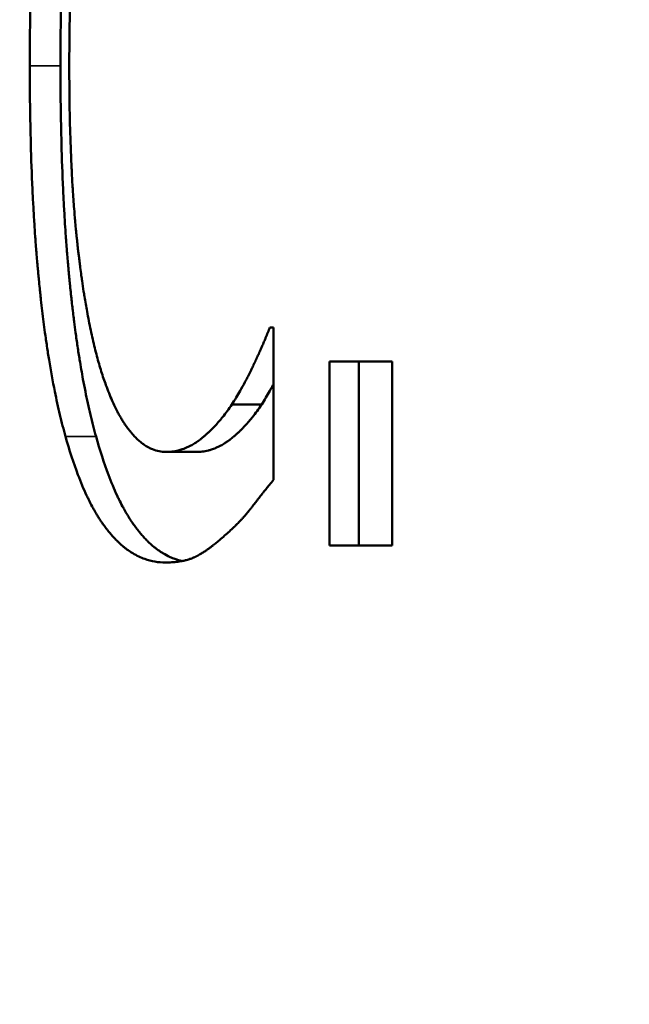
# Model space of a CAD drawing. Units: inches. Extents: x 0.1 to 21.9, y 0.1 to 16.9.
# Drawn here: x 10.7 to 10.8, y 13.3 to 13.3 of the extents above; entities that cross this region are included whole.
import ezdxf

# ---------------------------------------------------------------- set-up
doc = ezdxf.new("R2010")
doc.units = ezdxf.units.IN
doc.header["$MEASUREMENT"] = 0
for name, color, linetype, lineweight in [('Dimension (ANSI)', 7, 'Continuous', 25), ('Visible (ANSI)', 7, 'Continuous', 50), ('Visible Narrow (ANSI)', 7, 'Continuous', 35)]:
    doc.layers.add(name, color=color, linetype=linetype, lineweight=lineweight)
doc.styles.add('Note Text (ANSI)', font='tahoma.ttf')
doc.dimstyles.new('Default (ANSI)', dxfattribs={"dimtxt": 0.15, "dimasz": 0.098425, "dimexe": 0.125, "dimexo": 0.0625, "dimgap": 0.031496, "dimtad": 0, "dimtih": 1, "dimtoh": 1, "dimrnd": 1e-08, "dimzin": 4, "dimdsep": 46, "dimtxsty": 'Note Text (ANSI)', "dimcen": 0.09, "dimdle": 0.393701, "dimclrd": 256, "dimclre": 256, "dimclrt": 256, "dimadec": 0, "dimazin": 1, "dimtfac": 0.8, "dimtofl": 0, "dimtmove": 0, "dimatfit": 3, "dimfxl": 1, "dimtolj": 1, "dimtzin": 4, "dimlwd": -1, "dimlwe": -1, "dimarcsym": 0})

# ---------------------------------------------------------------- blocks, each defined once
blk = doc.blocks.new('*D21')
at = {"layer": 'Defpoints', "color": 0, "transparency": 16777216}
for p in [(10.104074, 14.423405), (12.887959, 11.63952), (9.485362, 8.236923)]:
    blk.add_point(p, dxfattribs=at)
at = {"layer": 'Dimension (ANSI)', "transparency": 16777216}
for p, q in [((12.843765, 11.683715), (10.015686, 14.511794)), ((10.034477, 14.353808), (8.642312, 12.961643)), ((6.771074, 11.090405), (8.163239, 12.48257)), ((9.441167, 8.281117), (6.613088, 11.109196))]:
    blk.add_line(p, q, dxfattribs=at)
for points in [[(10.022878, 14.365408), (10.046077, 14.342209), (10.104074, 14.423405)], [(6.759474, 11.102004), (6.782673, 11.078805), (6.701477, 11.020808)]]:
    blk.add_solid(points, dxfattribs=at)
at = {"layer": 'Dimension (ANSI)', "transparency": 16777216, "char_height": 0.15, "attachment_point": 5, "style": 'Note Text (ANSI)'}
for s, insert in [('\\A1; 4.81"', (8.402775, 12.832028)), ('\\A1;[122]', (8.402775, 12.592491))]:
    blk.add_mtext(s, dxfattribs=dict(at, insert=insert))

msp = doc.modelspace()

# ---------------------------------------------------------------- linework, layer by layer
at = {"layer": 'Visible (ANSI)'}
for p, q in [((10.752784, 13.306686), (10.752562, 13.306686)), ((10.752784, 13.306686), (10.752784, 13.297156)), ((10.756279, 13.293072), (10.756279, 13.304547)), ((10.760195, 13.304547), (10.756279, 13.304547)), ((10.758114, 13.293072), (10.758114, 13.304547)), ((10.760195, 13.304547), (10.760195, 13.293072)), ((10.752053, 13.301872), (10.750191, 13.301872)), ((10.747952, 13.298906), (10.746073, 13.298906)), ((10.756279, 13.293072), (10.760195, 13.293072))]:
    msp.add_line(p, q, dxfattribs=at)
for points, knots in [([(10.737572, 13.323023), (10.737572, 13.32386), (10.737577, 13.32468), (10.737587, 13.325481), (10.737597, 13.326283), (10.737613, 13.327066), (10.737633, 13.327831), (10.737659, 13.328788), (10.737693, 13.329716), (10.737734, 13.330617), (10.737743, 13.330797), (10.737751, 13.330976), (10.73776, 13.331154), (10.737778, 13.331509), (10.737798, 13.331861), (10.737818, 13.332207), (10.737829, 13.332381), (10.737839, 13.332553), (10.73785, 13.332724), (10.737867, 13.33298), (10.737884, 13.333235), (10.737902, 13.333486), (10.73792, 13.333738), (10.737938, 13.333987), (10.737958, 13.334233), (10.737977, 13.33448), (10.737997, 13.334724), (10.738018, 13.334965), (10.738025, 13.335046), (10.738032, 13.335126), (10.738039, 13.335206), (10.73805, 13.335325), (10.738061, 13.335445), (10.738072, 13.335563), (10.738076, 13.335603), (10.73808, 13.335642), (10.738083, 13.335682), (10.7381, 13.335859), (10.738117, 13.336035), (10.738135, 13.336209), (10.738141, 13.336267), (10.738147, 13.336325), (10.738153, 13.336383), (10.738165, 13.336499), (10.738177, 13.336615), (10.738189, 13.33673), (10.738201, 13.336844), (10.738214, 13.336959), (10.738226, 13.337073), (10.738235, 13.337149), (10.738243, 13.337225), (10.738252, 13.3373), (10.738269, 13.337451), (10.738286, 13.337602), (10.738304, 13.337751), (10.738313, 13.337826), (10.738322, 13.3379), (10.738331, 13.337974), (10.738349, 13.338123), (10.738367, 13.338271), (10.738386, 13.338418), (10.738395, 13.338491), (10.738404, 13.338564), (10.738414, 13.338637), (10.738442, 13.338856), (10.738471, 13.339073), (10.738501, 13.339289), (10.738521, 13.339432), (10.738541, 13.339575), (10.738561, 13.339717), (10.738602, 13.34), (10.738644, 13.340281), (10.738688, 13.340557), (10.73871, 13.340696), (10.738732, 13.340833), (10.738754, 13.34097), (10.738866, 13.341654), (10.738985, 13.342317), (10.739113, 13.342958), (10.739317, 13.343985), (10.739541, 13.344957), (10.739787, 13.345876)], [0, 0, 0, 0, 0.166667, 0.166667, 0.166667, 0.333333, 0.333333, 0.333333, 0.541667, 0.541667, 0.541667, 0.583333, 0.583333, 0.583333, 0.666667, 0.666667, 0.666667, 0.708333, 0.708333, 0.708333, 0.770833, 0.770833, 0.770833, 0.833333, 0.833333, 0.833333, 0.895833, 0.895833, 0.895833, 0.916667, 0.916667, 0.916667, 0.947917, 0.947917, 0.947917, 0.958333, 0.958333, 0.958333, 1.005208, 1.005208, 1.005208, 1.020833, 1.020833, 1.020833, 1.052083, 1.052083, 1.052083, 1.083333, 1.083333, 1.083333, 1.104167, 1.104167, 1.104167, 1.145833, 1.145833, 1.145833, 1.166667, 1.166667, 1.166667, 1.208333, 1.208333, 1.208333, 1.229167, 1.229167, 1.229167, 1.291667, 1.291667, 1.291667, 1.333333, 1.333333, 1.333333, 1.416667, 1.416667, 1.416667, 1.458333, 1.458333, 1.458333, 1.666667, 1.666667, 1.666667, 2, 2, 2, 2]), ([(10.739487, 13.323023), (10.739487, 13.32386), (10.739492, 13.32468), (10.739502, 13.325481), (10.739512, 13.326283), (10.739528, 13.327066), (10.739548, 13.327831), (10.739558, 13.328214), (10.73957, 13.328592), (10.739582, 13.328966), (10.739602, 13.329526), (10.739624, 13.330077), (10.739649, 13.330617), (10.739657, 13.330797), (10.739666, 13.330976), (10.739675, 13.331154), (10.739693, 13.331509), (10.739712, 13.331861), (10.739732, 13.332207), (10.739743, 13.332381), (10.739753, 13.332553), (10.739764, 13.332724), (10.739781, 13.33298), (10.739798, 13.333235), (10.739816, 13.333486), (10.739822, 13.33357), (10.739828, 13.333654), (10.739834, 13.333737), (10.739846, 13.333903), (10.739858, 13.334069), (10.739871, 13.334233), (10.739878, 13.334315), (10.739884, 13.334397), (10.739891, 13.334479), (10.739904, 13.334642), (10.739918, 13.334804), (10.739932, 13.334965), (10.739938, 13.335046), (10.739945, 13.335126), (10.739953, 13.335206), (10.739963, 13.335325), (10.739974, 13.335445), (10.739985, 13.335563), (10.739989, 13.335603), (10.739992, 13.335642), (10.739996, 13.335682), (10.740002, 13.335741), (10.740007, 13.3358), (10.740013, 13.335859), (10.740019, 13.335917), (10.740024, 13.335976), (10.74003, 13.336034), (10.740032, 13.336054), (10.740034, 13.336073), (10.740036, 13.336093), (10.74004, 13.336132), (10.740044, 13.33617), (10.740048, 13.336209), (10.740049, 13.336229), (10.740051, 13.336248), (10.740053, 13.336267), (10.740057, 13.336306), (10.740061, 13.336345), (10.740065, 13.336383), (10.740067, 13.336403), (10.740069, 13.336422), (10.740071, 13.336441), (10.740077, 13.336499), (10.740083, 13.336557), (10.740089, 13.336614), (10.740093, 13.336653), (10.740097, 13.336691), (10.740101, 13.33673), (10.740114, 13.336844), (10.740126, 13.336959), (10.740138, 13.337073), (10.740147, 13.337149), (10.740155, 13.337225), (10.740164, 13.3373), (10.740181, 13.337451), (10.740198, 13.337602), (10.740216, 13.337751), (10.740225, 13.337826), (10.740233, 13.3379), (10.740242, 13.337974), (10.74026, 13.338123), (10.740279, 13.338271), (10.740297, 13.338418), (10.740306, 13.338491), (10.740316, 13.338564), (10.740325, 13.338637), (10.740353, 13.338856), (10.740382, 13.339073), (10.740412, 13.339289), (10.740432, 13.339432), (10.740452, 13.339575), (10.740472, 13.339717), (10.740513, 13.34), (10.740555, 13.340281), (10.740598, 13.340557), (10.74062, 13.340696), (10.740642, 13.340833), (10.740664, 13.34097), (10.740775, 13.341654), (10.740894, 13.342317), (10.741021, 13.342958), (10.741224, 13.343985), (10.741448, 13.344957), (10.741693, 13.345876)], [0, 0, 0, 0, 0.166667, 0.166667, 0.166667, 0.333333, 0.333333, 0.333333, 0.416667, 0.416667, 0.416667, 0.541667, 0.541667, 0.541667, 0.583333, 0.583333, 0.583333, 0.666667, 0.666667, 0.666667, 0.708333, 0.708333, 0.708333, 0.770833, 0.770833, 0.770833, 0.791667, 0.791667, 0.791667, 0.833333, 0.833333, 0.833333, 0.854167, 0.854167, 0.854167, 0.895833, 0.895833, 0.895833, 0.916667, 0.916667, 0.916667, 0.947917, 0.947917, 0.947917, 0.958333, 0.958333, 0.958333, 0.973958, 0.973958, 0.973958, 0.989583, 0.989583, 0.989583, 0.994792, 0.994792, 0.994792, 1.005208, 1.005208, 1.005208, 1.010417, 1.010417, 1.010417, 1.020833, 1.020833, 1.020833, 1.026042, 1.026042, 1.026042, 1.041667, 1.041667, 1.041667, 1.052083, 1.052083, 1.052083, 1.083333, 1.083333, 1.083333, 1.104167, 1.104167, 1.104167, 1.145833, 1.145833, 1.145833, 1.166667, 1.166667, 1.166667, 1.208333, 1.208333, 1.208333, 1.229167, 1.229167, 1.229167, 1.291667, 1.291667, 1.291667, 1.333333, 1.333333, 1.333333, 1.416667, 1.416667, 1.416667, 1.458333, 1.458333, 1.458333, 1.666667, 1.666667, 1.666667, 2, 2, 2, 2]), ([(10.7417, 13.341159), (10.741612, 13.340819), (10.741526, 13.340464), (10.741444, 13.340094), (10.741363, 13.339725), (10.741284, 13.33934), (10.741209, 13.338941), (10.741116, 13.338443), (10.741027, 13.337921), (10.740944, 13.337377), (10.740928, 13.337268), (10.740911, 13.337158), (10.740895, 13.337048), (10.740863, 13.336826), (10.740831, 13.336601), (10.7408, 13.336373), (10.740785, 13.336258), (10.74077, 13.336143), (10.740755, 13.336027), (10.740725, 13.335794), (10.740696, 13.335558), (10.740668, 13.335319), (10.740654, 13.335199), (10.74064, 13.335078), (10.740626, 13.334956), (10.740605, 13.334774), (10.740585, 13.334589), (10.740566, 13.334403), (10.740549, 13.334247), (10.740533, 13.33409), (10.740517, 13.333932), (10.7405, 13.333758), (10.740483, 13.333582), (10.740467, 13.333404), (10.740462, 13.333356), (10.740458, 13.333307), (10.740453, 13.333259), (10.740445, 13.333161), (10.740436, 13.333064), (10.740427, 13.332966), (10.740419, 13.332868), (10.74041, 13.332769), (10.740402, 13.332671), (10.740396, 13.332605), (10.740391, 13.332539), (10.740386, 13.332473), (10.740375, 13.33234), (10.740364, 13.332207), (10.740354, 13.332074), (10.740349, 13.332007), (10.740344, 13.33194), (10.740339, 13.331873), (10.740329, 13.331739), (10.740319, 13.331604), (10.740309, 13.331468), (10.740305, 13.3314), (10.7403, 13.331332), (10.740295, 13.331264), (10.740281, 13.33106), (10.740268, 13.330854), (10.740255, 13.330647), (10.740247, 13.330508), (10.740239, 13.33037), (10.740231, 13.33023), (10.740215, 13.329951), (10.7402, 13.329669), (10.740186, 13.329385), (10.740179, 13.329242), (10.740172, 13.3291), (10.740165, 13.328956), (10.740133, 13.328238), (10.740107, 13.327504), (10.740087, 13.326753), (10.740055, 13.325552), (10.740039, 13.324309), (10.740039, 13.323023)], [0, 0, 0, 0, 0.166667, 0.166667, 0.166667, 0.333333, 0.333333, 0.333333, 0.541667, 0.541667, 0.541667, 0.583333, 0.583333, 0.583333, 0.666667, 0.666667, 0.666667, 0.708333, 0.708333, 0.708333, 0.791667, 0.791667, 0.791667, 0.833333, 0.833333, 0.833333, 0.895833, 0.895833, 0.895833, 0.947917, 0.947917, 0.947917, 1.005208, 1.005208, 1.005208, 1.020833, 1.020833, 1.020833, 1.052083, 1.052083, 1.052083, 1.083333, 1.083333, 1.083333, 1.104167, 1.104167, 1.104167, 1.145833, 1.145833, 1.145833, 1.166667, 1.166667, 1.166667, 1.208333, 1.208333, 1.208333, 1.229167, 1.229167, 1.229167, 1.291667, 1.291667, 1.291667, 1.333333, 1.333333, 1.333333, 1.416667, 1.416667, 1.416667, 1.458333, 1.458333, 1.458333, 1.666667, 1.666667, 1.666667, 2, 2, 2, 2]), ([(10.739802, 13.299879), (10.739681, 13.300311), (10.739564, 13.300761), (10.739453, 13.301229), (10.739342, 13.301698), (10.739235, 13.302184), (10.739134, 13.302688), (10.739007, 13.303318), (10.738887, 13.303977), (10.738776, 13.304663), (10.738753, 13.304801), (10.738731, 13.304939), (10.738709, 13.305079), (10.738666, 13.305358), (10.738623, 13.305641), (10.738582, 13.30593), (10.738562, 13.306074), (10.738541, 13.306219), (10.738521, 13.306365), (10.738491, 13.306585), (10.738462, 13.306807), (10.738433, 13.307031), (10.738404, 13.307256), (10.738376, 13.307483), (10.738349, 13.307712), (10.738321, 13.307942), (10.738295, 13.308174), (10.738268, 13.308409), (10.73826, 13.308487), (10.738251, 13.308566), (10.738243, 13.308644), (10.73823, 13.308762), (10.738217, 13.308881), (10.738205, 13.309001), (10.7382, 13.309041), (10.738196, 13.30908), (10.738192, 13.30912), (10.738173, 13.3093), (10.738155, 13.309481), (10.738137, 13.309664), (10.738131, 13.309725), (10.738125, 13.309786), (10.738119, 13.309847), (10.738108, 13.309969), (10.738096, 13.310092), (10.738085, 13.310216), (10.738074, 13.310339), (10.738062, 13.310463), (10.738051, 13.310588), (10.738044, 13.310671), (10.738037, 13.310754), (10.73803, 13.310838), (10.738015, 13.311005), (10.738001, 13.311173), (10.737988, 13.311342), (10.737981, 13.311427), (10.737974, 13.311512), (10.737968, 13.311597), (10.737954, 13.311767), (10.737942, 13.311938), (10.737929, 13.31211), (10.737923, 13.312196), (10.737916, 13.312283), (10.73791, 13.312369), (10.737892, 13.312629), (10.737874, 13.312891), (10.737857, 13.313156), (10.737846, 13.313332), (10.737835, 13.313509), (10.737825, 13.313688), (10.737803, 13.314044), (10.737784, 13.314405), (10.737765, 13.314769), (10.737756, 13.314952), (10.737747, 13.315135), (10.737738, 13.315319), (10.737696, 13.316241), (10.737661, 13.317188), (10.737635, 13.318161), (10.737593, 13.319717), (10.737572, 13.321337), (10.737572, 13.323023)], [0, 0, 0, 0, 0.166667, 0.166667, 0.166667, 0.333333, 0.333333, 0.333333, 0.541667, 0.541667, 0.541667, 0.583333, 0.583333, 0.583333, 0.666667, 0.666667, 0.666667, 0.708333, 0.708333, 0.708333, 0.770833, 0.770833, 0.770833, 0.833333, 0.833333, 0.833333, 0.895833, 0.895833, 0.895833, 0.916667, 0.916667, 0.916667, 0.947917, 0.947917, 0.947917, 0.958333, 0.958333, 0.958333, 1.005208, 1.005208, 1.005208, 1.020833, 1.020833, 1.020833, 1.052083, 1.052083, 1.052083, 1.083333, 1.083333, 1.083333, 1.104167, 1.104167, 1.104167, 1.145833, 1.145833, 1.145833, 1.166667, 1.166667, 1.166667, 1.208333, 1.208333, 1.208333, 1.229167, 1.229167, 1.229167, 1.291667, 1.291667, 1.291667, 1.333333, 1.333333, 1.333333, 1.416667, 1.416667, 1.416667, 1.458333, 1.458333, 1.458333, 1.666667, 1.666667, 1.666667, 2, 2, 2, 2]), ([(10.741708, 13.299879), (10.741587, 13.300311), (10.741471, 13.300761), (10.74136, 13.301229), (10.741249, 13.301698), (10.741143, 13.302184), (10.741042, 13.302688), (10.740992, 13.30294), (10.740942, 13.303197), (10.740894, 13.303458), (10.740822, 13.30385), (10.740752, 13.304251), (10.740686, 13.304663), (10.740663, 13.304801), (10.740641, 13.304939), (10.74062, 13.305079), (10.740576, 13.305358), (10.740534, 13.305641), (10.740493, 13.30593), (10.740472, 13.306074), (10.740452, 13.306219), (10.740432, 13.306365), (10.740402, 13.306585), (10.740373, 13.306807), (10.740344, 13.307031), (10.740335, 13.307106), (10.740325, 13.307181), (10.740316, 13.307257), (10.740297, 13.307407), (10.740279, 13.307559), (10.740261, 13.307712), (10.740251, 13.307789), (10.740242, 13.307866), (10.740233, 13.307943), (10.740216, 13.308097), (10.740198, 13.308252), (10.740181, 13.308409), (10.740172, 13.308487), (10.740163, 13.308566), (10.740155, 13.308644), (10.740142, 13.308762), (10.740129, 13.308881), (10.740117, 13.309001), (10.740113, 13.309041), (10.740109, 13.30908), (10.740104, 13.30912), (10.740098, 13.30918), (10.740092, 13.30924), (10.740086, 13.309301), (10.74008, 13.309361), (10.740074, 13.309421), (10.740068, 13.309482), (10.740066, 13.309502), (10.740064, 13.309522), (10.740062, 13.309543), (10.740058, 13.309583), (10.740054, 13.309623), (10.74005, 13.309664), (10.740048, 13.309684), (10.740046, 13.309705), (10.740044, 13.309725), (10.74004, 13.309766), (10.740036, 13.309806), (10.740032, 13.309847), (10.74003, 13.309868), (10.740028, 13.309888), (10.740026, 13.309908), (10.740021, 13.30997), (10.740015, 13.310031), (10.740009, 13.310093), (10.740005, 13.310134), (10.740002, 13.310175), (10.739998, 13.310216), (10.739986, 13.310339), (10.739975, 13.310463), (10.739964, 13.310588), (10.739957, 13.310671), (10.73995, 13.310754), (10.739943, 13.310838), (10.739929, 13.311005), (10.739915, 13.311173), (10.739901, 13.311342), (10.739894, 13.311427), (10.739888, 13.311512), (10.739881, 13.311597), (10.739868, 13.311767), (10.739855, 13.311938), (10.739842, 13.31211), (10.739836, 13.312196), (10.73983, 13.312283), (10.739824, 13.312369), (10.739806, 13.312629), (10.739788, 13.312891), (10.739771, 13.313156), (10.73976, 13.313332), (10.739749, 13.313509), (10.739739, 13.313688), (10.739718, 13.314044), (10.739698, 13.314405), (10.739679, 13.314769), (10.73967, 13.314952), (10.739661, 13.315135), (10.739653, 13.315319), (10.73961, 13.316241), (10.739576, 13.317188), (10.73955, 13.318161), (10.739508, 13.319717), (10.739487, 13.321337), (10.739487, 13.323023)], [0, 0, 0, 0, 0.166667, 0.166667, 0.166667, 0.333333, 0.333333, 0.333333, 0.416667, 0.416667, 0.416667, 0.541667, 0.541667, 0.541667, 0.583333, 0.583333, 0.583333, 0.666667, 0.666667, 0.666667, 0.708333, 0.708333, 0.708333, 0.770833, 0.770833, 0.770833, 0.791667, 0.791667, 0.791667, 0.833333, 0.833333, 0.833333, 0.854167, 0.854167, 0.854167, 0.895833, 0.895833, 0.895833, 0.916667, 0.916667, 0.916667, 0.947917, 0.947917, 0.947917, 0.958333, 0.958333, 0.958333, 0.973958, 0.973958, 0.973958, 0.989583, 0.989583, 0.989583, 0.994792, 0.994792, 0.994792, 1.005208, 1.005208, 1.005208, 1.010417, 1.010417, 1.010417, 1.020833, 1.020833, 1.020833, 1.026042, 1.026042, 1.026042, 1.041667, 1.041667, 1.041667, 1.052083, 1.052083, 1.052083, 1.083333, 1.083333, 1.083333, 1.104167, 1.104167, 1.104167, 1.145833, 1.145833, 1.145833, 1.166667, 1.166667, 1.166667, 1.208333, 1.208333, 1.208333, 1.229167, 1.229167, 1.229167, 1.291667, 1.291667, 1.291667, 1.333333, 1.333333, 1.333333, 1.416667, 1.416667, 1.416667, 1.458333, 1.458333, 1.458333, 1.666667, 1.666667, 1.666667, 2, 2, 2, 2]), ([(10.740039, 13.323023), (10.740039, 13.322337), (10.740043, 13.321667), (10.740051, 13.321013), (10.74006, 13.320358), (10.740072, 13.31972), (10.740089, 13.319098), (10.74011, 13.31832), (10.740138, 13.317568), (10.740172, 13.31684), (10.740179, 13.316694), (10.740186, 13.31655), (10.740193, 13.316406), (10.740208, 13.316119), (10.740224, 13.315836), (10.740241, 13.315557), (10.740249, 13.315417), (10.740258, 13.315279), (10.740267, 13.315141), (10.74028, 13.314935), (10.740294, 13.314731), (10.740309, 13.314529), (10.740323, 13.314327), (10.740338, 13.314127), (10.740354, 13.31393), (10.740367, 13.313766), (10.740381, 13.313603), (10.740395, 13.313441), (10.740398, 13.313409), (10.740401, 13.313377), (10.740404, 13.313345), (10.740418, 13.313184), (10.740432, 13.313025), (10.740447, 13.312867), (10.74045, 13.312836), (10.740453, 13.312804), (10.740456, 13.312773), (10.740466, 13.312679), (10.740475, 13.312585), (10.740484, 13.312492), (10.740489, 13.312445), (10.740494, 13.312399), (10.740499, 13.312353), (10.740503, 13.312306), (10.740508, 13.31226), (10.740513, 13.312214), (10.740519, 13.312153), (10.740526, 13.312092), (10.740532, 13.312031), (10.740536, 13.312), (10.740539, 13.31197), (10.740542, 13.311939), (10.740549, 13.311879), (10.740556, 13.311818), (10.740562, 13.311758), (10.740566, 13.311727), (10.740569, 13.311697), (10.740572, 13.311667), (10.740579, 13.311607), (10.740586, 13.311547), (10.740593, 13.311487), (10.740596, 13.311457), (10.7406, 13.311427), (10.740603, 13.311398), (10.740613, 13.311308), (10.740624, 13.311219), (10.740634, 13.311131), (10.740642, 13.311072), (10.740649, 13.311013), (10.740656, 13.310955), (10.74067, 13.310837), (10.740685, 13.310721), (10.740699, 13.310605), (10.740707, 13.310548), (10.740714, 13.31049), (10.740722, 13.310433), (10.740744, 13.310261), (10.740767, 13.31009), (10.74079, 13.309922), (10.740806, 13.309809), (10.740821, 13.309698), (10.740837, 13.309587), (10.740869, 13.309366), (10.740902, 13.309147), (10.740935, 13.308932), (10.740952, 13.308825), (10.740969, 13.308718), (10.740986, 13.308612), (10.741038, 13.308294), (10.741091, 13.307984), (10.741146, 13.30768), (10.741183, 13.307478), (10.741221, 13.307279), (10.741259, 13.307083), (10.741336, 13.306691), (10.741417, 13.306312), (10.7415, 13.305946), (10.741584, 13.30558), (10.741671, 13.305227), (10.741762, 13.304887)], [0, 0, 0, 0, 0.166667, 0.166667, 0.166667, 0.333333, 0.333333, 0.333333, 0.541667, 0.541667, 0.541667, 0.583333, 0.583333, 0.583333, 0.666667, 0.666667, 0.666667, 0.708333, 0.708333, 0.708333, 0.770833, 0.770833, 0.770833, 0.833333, 0.833333, 0.833333, 0.885417, 0.885417, 0.885417, 0.895833, 0.895833, 0.895833, 0.947917, 0.947917, 0.947917, 0.958333, 0.958333, 0.958333, 0.989583, 0.989583, 0.989583, 1.005208, 1.005208, 1.005208, 1.020833, 1.020833, 1.020833, 1.041667, 1.041667, 1.041667, 1.052083, 1.052083, 1.052083, 1.072917, 1.072917, 1.072917, 1.083333, 1.083333, 1.083333, 1.104167, 1.104167, 1.104167, 1.114583, 1.114583, 1.114583, 1.145833, 1.145833, 1.145833, 1.166667, 1.166667, 1.166667, 1.208333, 1.208333, 1.208333, 1.229167, 1.229167, 1.229167, 1.291667, 1.291667, 1.291667, 1.333333, 1.333333, 1.333333, 1.416667, 1.416667, 1.416667, 1.458333, 1.458333, 1.458333, 1.583333, 1.583333, 1.583333, 1.666667, 1.666667, 1.666667, 1.833333, 1.833333, 1.833333, 2, 2, 2, 2]), ([(10.750191, 13.301872), (10.75028, 13.302013), (10.750368, 13.302154), (10.750453, 13.302295), (10.750539, 13.302436), (10.750622, 13.302578), (10.750704, 13.30272), (10.750807, 13.302898), (10.750907, 13.303077), (10.751004, 13.303256), (10.751023, 13.303292), (10.751042, 13.303328), (10.751061, 13.303364), (10.7511, 13.303436), (10.751138, 13.303507), (10.751175, 13.303579), (10.751194, 13.303615), (10.751212, 13.303652), (10.751231, 13.303688), (10.751259, 13.303742), (10.751286, 13.303796), (10.751313, 13.30385), (10.751341, 13.303904), (10.751367, 13.303959), (10.751394, 13.304013), (10.751416, 13.304058), (10.751439, 13.304104), (10.75146, 13.304149), (10.751465, 13.304158), (10.751469, 13.304167), (10.751474, 13.304176), (10.751495, 13.304222), (10.751517, 13.304267), (10.751539, 13.304313), (10.751543, 13.304322), (10.751547, 13.304331), (10.751551, 13.30434), (10.751564, 13.304367), (10.751577, 13.304395), (10.75159, 13.304422), (10.751596, 13.304436), (10.751602, 13.304449), (10.751609, 13.304463), (10.751615, 13.304477), (10.751621, 13.30449), (10.751628, 13.304504), (10.751636, 13.304522), (10.751644, 13.30454), (10.751653, 13.304558), (10.751657, 13.304567), (10.751661, 13.304576), (10.751665, 13.304585), (10.751673, 13.304603), (10.751682, 13.304621), (10.75169, 13.304639), (10.751694, 13.304648), (10.751698, 13.304656), (10.751702, 13.304665), (10.75171, 13.304683), (10.751718, 13.304701), (10.751726, 13.304719), (10.751731, 13.304727), (10.751735, 13.304736), (10.751739, 13.304745), (10.751751, 13.304771), (10.751763, 13.304798), (10.751775, 13.304824), (10.751782, 13.304841), (10.75179, 13.304859), (10.751798, 13.304876), (10.751814, 13.304911), (10.75183, 13.304945), (10.751845, 13.304979), (10.751853, 13.304997), (10.75186, 13.305014), (10.751868, 13.305031), (10.751891, 13.305082), (10.751914, 13.305132), (10.751936, 13.305182), (10.751951, 13.305215), (10.751965, 13.305248), (10.75198, 13.305281), (10.752009, 13.305347), (10.752037, 13.305412), (10.752065, 13.305476), (10.752079, 13.305508), (10.752093, 13.305539), (10.752107, 13.305571), (10.752148, 13.305666), (10.752187, 13.305758), (10.752225, 13.305849), (10.752251, 13.305909), (10.752276, 13.305968), (10.7523, 13.306027), (10.752349, 13.306144), (10.752395, 13.306257), (10.752438, 13.306367), (10.752482, 13.306477), (10.752524, 13.306583), (10.752562, 13.306686)], [0, 0, 0, 0, 0.166667, 0.166667, 0.166667, 0.333333, 0.333333, 0.333333, 0.541667, 0.541667, 0.541667, 0.583333, 0.583333, 0.583333, 0.666667, 0.666667, 0.666667, 0.708333, 0.708333, 0.708333, 0.770833, 0.770833, 0.770833, 0.833333, 0.833333, 0.833333, 0.885417, 0.885417, 0.885417, 0.895833, 0.895833, 0.895833, 0.947917, 0.947917, 0.947917, 0.958333, 0.958333, 0.958333, 0.989583, 0.989583, 0.989583, 1.005208, 1.005208, 1.005208, 1.020833, 1.020833, 1.020833, 1.041667, 1.041667, 1.041667, 1.052083, 1.052083, 1.052083, 1.072917, 1.072917, 1.072917, 1.083333, 1.083333, 1.083333, 1.104167, 1.104167, 1.104167, 1.114583, 1.114583, 1.114583, 1.145833, 1.145833, 1.145833, 1.166667, 1.166667, 1.166667, 1.208333, 1.208333, 1.208333, 1.229167, 1.229167, 1.229167, 1.291667, 1.291667, 1.291667, 1.333333, 1.333333, 1.333333, 1.416667, 1.416667, 1.416667, 1.458333, 1.458333, 1.458333, 1.583333, 1.583333, 1.583333, 1.666667, 1.666667, 1.666667, 1.833333, 1.833333, 1.833333, 2, 2, 2, 2]), ([(10.741762, 13.304887), (10.741851, 13.304557), (10.741942, 13.304241), (10.742037, 13.303939), (10.742131, 13.303636), (10.742228, 13.303347), (10.742328, 13.303072), (10.742453, 13.302727), (10.742583, 13.302404), (10.742717, 13.302102), (10.742743, 13.302041), (10.74277, 13.301982), (10.742797, 13.301923), (10.742852, 13.301805), (10.742907, 13.301691), (10.742962, 13.301581), (10.74299, 13.301525), (10.743018, 13.301471), (10.743047, 13.301417), (10.743089, 13.301336), (10.743132, 13.301258), (10.743175, 13.301181), (10.743218, 13.301104), (10.743262, 13.30103), (10.743306, 13.300957), (10.74335, 13.300884), (10.743394, 13.300813), (10.743439, 13.300743), (10.743454, 13.30072), (10.743469, 13.300698), (10.743484, 13.300675), (10.743506, 13.300641), (10.743529, 13.300608), (10.743552, 13.300575), (10.743559, 13.300564), (10.743567, 13.300553), (10.743575, 13.300542), (10.743609, 13.300493), (10.743643, 13.300445), (10.743678, 13.300398), (10.74369, 13.300382), (10.743701, 13.300367), (10.743713, 13.300351), (10.743736, 13.300321), (10.743759, 13.30029), (10.743783, 13.300261), (10.743806, 13.300231), (10.743829, 13.300202), (10.743853, 13.300173), (10.743868, 13.300154), (10.743884, 13.300135), (10.7439, 13.300116), (10.743947, 13.30006), (10.743994, 13.300005), (10.744041, 13.299953), (10.744073, 13.299918), (10.744105, 13.299884), (10.744137, 13.299851), (10.744201, 13.299785), (10.744265, 13.299722), (10.744329, 13.299663), (10.744362, 13.299633), (10.744394, 13.299604), (10.744427, 13.299576), (10.744492, 13.29952), (10.744557, 13.299468), (10.744623, 13.299419), (10.744656, 13.299395), (10.744689, 13.299371), (10.744722, 13.299349), (10.744888, 13.299235), (10.745057, 13.299144), (10.745228, 13.299074), (10.745503, 13.298962), (10.745784, 13.298906), (10.746073, 13.298906)], [0, 0, 0, 0, 0.166667, 0.166667, 0.166667, 0.333333, 0.333333, 0.333333, 0.541667, 0.541667, 0.541667, 0.583333, 0.583333, 0.583333, 0.666667, 0.666667, 0.666667, 0.708333, 0.708333, 0.708333, 0.770833, 0.770833, 0.770833, 0.833333, 0.833333, 0.833333, 0.895833, 0.895833, 0.895833, 0.916667, 0.916667, 0.916667, 0.947917, 0.947917, 0.947917, 0.958333, 0.958333, 0.958333, 1.005208, 1.005208, 1.005208, 1.020833, 1.020833, 1.020833, 1.052083, 1.052083, 1.052083, 1.083333, 1.083333, 1.083333, 1.104167, 1.104167, 1.104167, 1.166667, 1.166667, 1.166667, 1.208333, 1.208333, 1.208333, 1.291667, 1.291667, 1.291667, 1.333333, 1.333333, 1.333333, 1.416667, 1.416667, 1.416667, 1.458333, 1.458333, 1.458333, 1.666667, 1.666667, 1.666667, 2, 2, 2, 2]), ([(10.752053, 13.301872), (10.752141, 13.302013), (10.752228, 13.302154), (10.752313, 13.302295), (10.752398, 13.302436), (10.752482, 13.302578), (10.752563, 13.30272), (10.752604, 13.302792), (10.752645, 13.302863), (10.752685, 13.302934), (10.752718, 13.302994), (10.752751, 13.303053), (10.752784, 13.303113)], [0, 0, 0, 0, 0.1666667, 0.1666667, 0.1666667, 0.3333333, 0.3333333, 0.3333333, 0.4166667, 0.4166667, 0.4166667, 0.4861685, 0.4861685, 0.4861685, 0.4861685]), ([(10.746073, 13.298906), (10.746205, 13.298906), (10.746335, 13.298914), (10.746464, 13.29893), (10.746593, 13.298946), (10.746721, 13.298969), (10.746848, 13.299001), (10.747006, 13.29904), (10.747162, 13.299092), (10.747317, 13.299156), (10.747348, 13.299169), (10.747378, 13.299182), (10.747409, 13.299196), (10.74747, 13.299223), (10.747532, 13.299253), (10.747592, 13.299285), (10.747623, 13.2993), (10.747653, 13.299317), (10.747683, 13.299333), (10.747729, 13.299358), (10.747774, 13.299385), (10.747819, 13.299412), (10.747864, 13.299439), (10.747908, 13.299468), (10.747953, 13.299497), (10.74799, 13.299522), (10.748027, 13.299547), (10.748064, 13.299573), (10.748071, 13.299579), (10.748079, 13.299584), (10.748086, 13.299589), (10.748119, 13.299613), (10.748152, 13.299637), (10.748185, 13.299663), (10.748196, 13.299671), (10.748207, 13.299679), (10.748218, 13.299688), (10.74824, 13.299705), (10.748262, 13.299722), (10.748284, 13.29974), (10.748295, 13.299748), (10.748306, 13.299757), (10.748317, 13.299766), (10.748327, 13.299775), (10.748338, 13.299784), (10.748349, 13.299793), (10.74836, 13.299802), (10.748371, 13.299811), (10.748382, 13.29982), (10.748393, 13.299829), (10.748403, 13.299838), (10.748414, 13.299847), (10.748418, 13.29985), (10.748421, 13.299853), (10.748425, 13.299856), (10.748436, 13.299865), (10.748446, 13.299874), (10.748457, 13.299884), (10.748464, 13.29989), (10.748471, 13.299896), (10.748479, 13.299902), (10.748493, 13.299914), (10.748507, 13.299927), (10.748521, 13.299939), (10.748529, 13.299945), (10.748536, 13.299951), (10.748543, 13.299958), (10.748564, 13.299976), (10.748585, 13.299995), (10.748607, 13.300014), (10.748621, 13.300027), (10.748635, 13.30004), (10.748649, 13.300052), (10.748677, 13.300078), (10.748705, 13.300104), (10.748733, 13.30013), (10.748747, 13.300143), (10.748761, 13.300156), (10.748775, 13.300169), (10.748816, 13.300208), (10.748858, 13.300248), (10.748899, 13.300289), (10.748926, 13.300316), (10.748953, 13.300343), (10.748981, 13.30037), (10.749035, 13.300425), (10.749089, 13.300481), (10.749142, 13.300538), (10.749169, 13.300566), (10.749195, 13.300595), (10.749222, 13.300624), (10.749301, 13.300711), (10.74938, 13.3008), (10.749457, 13.300891), (10.749508, 13.300951), (10.749559, 13.301013), (10.74961, 13.301075), (10.749711, 13.301201), (10.74981, 13.30133), (10.749906, 13.301462), (10.750003, 13.301595), (10.750098, 13.301732), (10.750191, 13.301872)], [0, 0, 0, 0, 0.166667, 0.166667, 0.166667, 0.333333, 0.333333, 0.333333, 0.541667, 0.541667, 0.541667, 0.583333, 0.583333, 0.583333, 0.666667, 0.666667, 0.666667, 0.708333, 0.708333, 0.708333, 0.770833, 0.770833, 0.770833, 0.833333, 0.833333, 0.833333, 0.885417, 0.885417, 0.885417, 0.895833, 0.895833, 0.895833, 0.942708, 0.942708, 0.942708, 0.958333, 0.958333, 0.958333, 0.989583, 0.989583, 0.989583, 1.005208, 1.005208, 1.005208, 1.020833, 1.020833, 1.020833, 1.036458, 1.036458, 1.036458, 1.052083, 1.052083, 1.052083, 1.057292, 1.057292, 1.057292, 1.072917, 1.072917, 1.072917, 1.083333, 1.083333, 1.083333, 1.104167, 1.104167, 1.104167, 1.114583, 1.114583, 1.114583, 1.145833, 1.145833, 1.145833, 1.166667, 1.166667, 1.166667, 1.208333, 1.208333, 1.208333, 1.229167, 1.229167, 1.229167, 1.291667, 1.291667, 1.291667, 1.333333, 1.333333, 1.333333, 1.416667, 1.416667, 1.416667, 1.458333, 1.458333, 1.458333, 1.583333, 1.583333, 1.583333, 1.666667, 1.666667, 1.666667, 1.833333, 1.833333, 1.833333, 2, 2, 2, 2]), ([(10.747952, 13.298906), (10.748083, 13.298906), (10.748213, 13.298914), (10.748341, 13.29893), (10.74847, 13.298946), (10.748597, 13.298969), (10.748723, 13.299001), (10.748786, 13.299017), (10.748849, 13.299034), (10.748911, 13.299054), (10.749005, 13.299084), (10.749098, 13.299118), (10.74919, 13.299156), (10.749221, 13.299169), (10.749252, 13.299182), (10.749282, 13.299196), (10.749343, 13.299223), (10.749404, 13.299253), (10.749465, 13.299285), (10.749495, 13.2993), (10.749525, 13.299317), (10.749555, 13.299333), (10.7496, 13.299358), (10.749645, 13.299385), (10.74969, 13.299412), (10.749705, 13.299421), (10.74972, 13.29943), (10.749735, 13.29944), (10.749765, 13.299458), (10.749794, 13.299478), (10.749824, 13.299497), (10.749839, 13.299507), (10.749853, 13.299517), (10.749868, 13.299527), (10.74989, 13.299542), (10.749912, 13.299558), (10.749934, 13.299573), (10.749942, 13.299579), (10.749949, 13.299584), (10.749956, 13.299589), (10.749971, 13.2996), (10.749986, 13.29961), (10.75, 13.299621), (10.750008, 13.299627), (10.750015, 13.299632), (10.750022, 13.299638), (10.750033, 13.299646), (10.750044, 13.299654), (10.750055, 13.299663), (10.750066, 13.299671), (10.750077, 13.299679), (10.750088, 13.299688), (10.750092, 13.299691), (10.750095, 13.299693), (10.750099, 13.299696), (10.750106, 13.299702), (10.750113, 13.299708), (10.750121, 13.299713), (10.750124, 13.299716), (10.750128, 13.299719), (10.750132, 13.299722), (10.750139, 13.299728), (10.750146, 13.299734), (10.750153, 13.29974), (10.750157, 13.299743), (10.750161, 13.299745), (10.750164, 13.299748), (10.750171, 13.299754), (10.750179, 13.29976), (10.750186, 13.299766), (10.750189, 13.299769), (10.750193, 13.299772), (10.750197, 13.299775), (10.750204, 13.299781), (10.750211, 13.299787), (10.750218, 13.299793), (10.750222, 13.299796), (10.750226, 13.299799), (10.750229, 13.299802), (10.750236, 13.299808), (10.750244, 13.299814), (10.750251, 13.29982), (10.750254, 13.299823), (10.750258, 13.299826), (10.750261, 13.299829), (10.750269, 13.299835), (10.750276, 13.299841), (10.750283, 13.299847), (10.750287, 13.29985), (10.75029, 13.299853), (10.750294, 13.299856), (10.750304, 13.299865), (10.750315, 13.299874), (10.750326, 13.299884), (10.750333, 13.29989), (10.75034, 13.299896), (10.750347, 13.299902), (10.750361, 13.299914), (10.750376, 13.299927), (10.75039, 13.299939), (10.750397, 13.299945), (10.750404, 13.299951), (10.750411, 13.299958), (10.750432, 13.299976), (10.750453, 13.299995), (10.750475, 13.300014), (10.750489, 13.300027), (10.750503, 13.30004), (10.750517, 13.300052), (10.750545, 13.300078), (10.750573, 13.300104), (10.7506, 13.30013), (10.750614, 13.300143), (10.750628, 13.300156), (10.750642, 13.300169), (10.750683, 13.300208), (10.750725, 13.300248), (10.750765, 13.300289), (10.750793, 13.300316), (10.75082, 13.300343), (10.750847, 13.30037), (10.750901, 13.300425), (10.750955, 13.300481), (10.751008, 13.300538), (10.751035, 13.300566), (10.751061, 13.300595), (10.751087, 13.300624), (10.751166, 13.300711), (10.751244, 13.3008), (10.751321, 13.300891), (10.751372, 13.300951), (10.751423, 13.301013), (10.751473, 13.301075), (10.751574, 13.301201), (10.751672, 13.30133), (10.751769, 13.301462), (10.751866, 13.301595), (10.75196, 13.301732), (10.752053, 13.301872)], [0, 0, 0, 0, 0.166667, 0.166667, 0.166667, 0.333333, 0.333333, 0.333333, 0.416667, 0.416667, 0.416667, 0.541667, 0.541667, 0.541667, 0.583333, 0.583333, 0.583333, 0.666667, 0.666667, 0.666667, 0.708333, 0.708333, 0.708333, 0.770833, 0.770833, 0.770833, 0.791667, 0.791667, 0.791667, 0.833333, 0.833333, 0.833333, 0.854167, 0.854167, 0.854167, 0.885417, 0.885417, 0.885417, 0.895833, 0.895833, 0.895833, 0.916667, 0.916667, 0.916667, 0.927083, 0.927083, 0.927083, 0.942708, 0.942708, 0.942708, 0.958333, 0.958333, 0.958333, 0.963542, 0.963542, 0.963542, 0.973958, 0.973958, 0.973958, 0.979167, 0.979167, 0.979167, 0.989583, 0.989583, 0.989583, 0.994792, 0.994792, 0.994792, 1.005208, 1.005208, 1.005208, 1.010417, 1.010417, 1.010417, 1.020833, 1.020833, 1.020833, 1.026042, 1.026042, 1.026042, 1.036458, 1.036458, 1.036458, 1.041667, 1.041667, 1.041667, 1.052083, 1.052083, 1.052083, 1.057292, 1.057292, 1.057292, 1.072917, 1.072917, 1.072917, 1.083333, 1.083333, 1.083333, 1.104167, 1.104167, 1.104167, 1.114583, 1.114583, 1.114583, 1.145833, 1.145833, 1.145833, 1.166667, 1.166667, 1.166667, 1.208333, 1.208333, 1.208333, 1.229167, 1.229167, 1.229167, 1.291667, 1.291667, 1.291667, 1.333333, 1.333333, 1.333333, 1.416667, 1.416667, 1.416667, 1.458333, 1.458333, 1.458333, 1.583333, 1.583333, 1.583333, 1.666667, 1.666667, 1.666667, 1.833333, 1.833333, 1.833333, 2, 2, 2, 2]), ([(10.74604, 13.292002), (10.745818, 13.292002), (10.7456, 13.29202), (10.745386, 13.292057), (10.745172, 13.292093), (10.744962, 13.292148), (10.744756, 13.292221), (10.744498, 13.292312), (10.744247, 13.292432), (10.744002, 13.29258), (10.743953, 13.292609), (10.743904, 13.29264), (10.743855, 13.292672), (10.743758, 13.292736), (10.743662, 13.292804), (10.743566, 13.292877), (10.743519, 13.292914), (10.743471, 13.292951), (10.743424, 13.29299), (10.74333, 13.293067), (10.743236, 13.29315), (10.743144, 13.293236), (10.743097, 13.293279), (10.743051, 13.293324), (10.743006, 13.293369), (10.742937, 13.293438), (10.742869, 13.293509), (10.742801, 13.293582), (10.742745, 13.293644), (10.742689, 13.293707), (10.742633, 13.293771), (10.742572, 13.293843), (10.742511, 13.293916), (10.74245, 13.293992), (10.742434, 13.294012), (10.742417, 13.294033), (10.742401, 13.294054), (10.742368, 13.294096), (10.742336, 13.294138), (10.742303, 13.294182), (10.742271, 13.294225), (10.742239, 13.294269), (10.742207, 13.294313), (10.742185, 13.294343), (10.742164, 13.294373), (10.742143, 13.294403), (10.7421, 13.294463), (10.742058, 13.294525), (10.742016, 13.294587), (10.741995, 13.294619), (10.741974, 13.29465), (10.741953, 13.294682), (10.741912, 13.294746), (10.741871, 13.294811), (10.74183, 13.294877), (10.741809, 13.29491), (10.741789, 13.294944), (10.741768, 13.294977), (10.741707, 13.295078), (10.741647, 13.295181), (10.741587, 13.295287), (10.741547, 13.295358), (10.741508, 13.29543), (10.741469, 13.295503), (10.74139, 13.295649), (10.741313, 13.295799), (10.741237, 13.295954), (10.741199, 13.296032), (10.741161, 13.29611), (10.741123, 13.29619), (10.740936, 13.296589), (10.740756, 13.297016), (10.740582, 13.297472), (10.740305, 13.298201), (10.740045, 13.299004), (10.739802, 13.299879)], [0, 0, 0, 0, 0.166667, 0.166667, 0.166667, 0.333333, 0.333333, 0.333333, 0.541667, 0.541667, 0.541667, 0.583333, 0.583333, 0.583333, 0.666667, 0.666667, 0.666667, 0.708333, 0.708333, 0.708333, 0.791667, 0.791667, 0.791667, 0.833333, 0.833333, 0.833333, 0.895833, 0.895833, 0.895833, 0.947917, 0.947917, 0.947917, 1.005208, 1.005208, 1.005208, 1.020833, 1.020833, 1.020833, 1.052083, 1.052083, 1.052083, 1.083333, 1.083333, 1.083333, 1.104167, 1.104167, 1.104167, 1.145833, 1.145833, 1.145833, 1.166667, 1.166667, 1.166667, 1.208333, 1.208333, 1.208333, 1.229167, 1.229167, 1.229167, 1.291667, 1.291667, 1.291667, 1.333333, 1.333333, 1.333333, 1.416667, 1.416667, 1.416667, 1.458333, 1.458333, 1.458333, 1.666667, 1.666667, 1.666667, 2, 2, 2, 2]), ([(10.74708, 13.292094), (10.746932, 13.292127), (10.746785, 13.292169), (10.74664, 13.292221), (10.746538, 13.292257), (10.746436, 13.292298), (10.746336, 13.292344), (10.746185, 13.292412), (10.746036, 13.292491), (10.745889, 13.29258), (10.74584, 13.292609), (10.745792, 13.29264), (10.745743, 13.292672), (10.745647, 13.292736), (10.745551, 13.292804), (10.745456, 13.292877), (10.745408, 13.292914), (10.745361, 13.292951), (10.745314, 13.29299), (10.74522, 13.293067), (10.745127, 13.29315), (10.745035, 13.293236), (10.744989, 13.293279), (10.744943, 13.293324), (10.744898, 13.293369), (10.744829, 13.293438), (10.744761, 13.293509), (10.744694, 13.293582), (10.744671, 13.293607), (10.744649, 13.293632), (10.744627, 13.293657), (10.744593, 13.293694), (10.74456, 13.293732), (10.744526, 13.293771), (10.744515, 13.293784), (10.744504, 13.293797), (10.744493, 13.29381), (10.744477, 13.29383), (10.74446, 13.29385), (10.744443, 13.29387), (10.744427, 13.29389), (10.74441, 13.29391), (10.744394, 13.29393), (10.744388, 13.293937), (10.744383, 13.293944), (10.744378, 13.293951), (10.744367, 13.293964), (10.744356, 13.293978), (10.744345, 13.293992), (10.744339, 13.293999), (10.744334, 13.294005), (10.744328, 13.294012), (10.744317, 13.294026), (10.744306, 13.29404), (10.744296, 13.294054), (10.74429, 13.294061), (10.744285, 13.294068), (10.744279, 13.294075), (10.744263, 13.294096), (10.744247, 13.294117), (10.744231, 13.294139), (10.74422, 13.294153), (10.744209, 13.294167), (10.744198, 13.294182), (10.744166, 13.294225), (10.744134, 13.294269), (10.744102, 13.294313), (10.744081, 13.294343), (10.744059, 13.294373), (10.744038, 13.294403), (10.743996, 13.294463), (10.743954, 13.294525), (10.743912, 13.294587), (10.743891, 13.294619), (10.743871, 13.29465), (10.74385, 13.294682), (10.743808, 13.294746), (10.743767, 13.294811), (10.743727, 13.294877), (10.743706, 13.29491), (10.743686, 13.294944), (10.743666, 13.294977), (10.743605, 13.295078), (10.743545, 13.295181), (10.743485, 13.295287), (10.743446, 13.295358), (10.743406, 13.29543), (10.743367, 13.295503), (10.743289, 13.295649), (10.743212, 13.295799), (10.743136, 13.295954), (10.743098, 13.296032), (10.743061, 13.29611), (10.743023, 13.29619), (10.742837, 13.296589), (10.742657, 13.297016), (10.742484, 13.297472), (10.742208, 13.298201), (10.741949, 13.299004), (10.741708, 13.299879)], [0.215863, 0.215863, 0.215863, 0.215863, 0.333333, 0.333333, 0.333333, 0.416667, 0.416667, 0.416667, 0.541667, 0.541667, 0.541667, 0.583333, 0.583333, 0.583333, 0.666667, 0.666667, 0.666667, 0.708333, 0.708333, 0.708333, 0.791667, 0.791667, 0.791667, 0.833333, 0.833333, 0.833333, 0.895833, 0.895833, 0.895833, 0.916667, 0.916667, 0.916667, 0.947917, 0.947917, 0.947917, 0.958333, 0.958333, 0.958333, 0.973958, 0.973958, 0.973958, 0.989583, 0.989583, 0.989583, 0.994792, 0.994792, 0.994792, 1.005208, 1.005208, 1.005208, 1.010417, 1.010417, 1.010417, 1.020833, 1.020833, 1.020833, 1.026042, 1.026042, 1.026042, 1.041667, 1.041667, 1.041667, 1.052083, 1.052083, 1.052083, 1.083333, 1.083333, 1.083333, 1.104167, 1.104167, 1.104167, 1.145833, 1.145833, 1.145833, 1.166667, 1.166667, 1.166667, 1.208333, 1.208333, 1.208333, 1.229167, 1.229167, 1.229167, 1.291667, 1.291667, 1.291667, 1.333333, 1.333333, 1.333333, 1.416667, 1.416667, 1.416667, 1.458333, 1.458333, 1.458333, 1.666667, 1.666667, 1.666667, 2, 2, 2, 2]), ([(10.752784, 13.297156), (10.752699, 13.297053), (10.752616, 13.296951), (10.752534, 13.29685), (10.752473, 13.296774), (10.752412, 13.296698), (10.752351, 13.296623), (10.752291, 13.296548), (10.752231, 13.296473), (10.752171, 13.296399), (10.752152, 13.296374), (10.752132, 13.296349), (10.752112, 13.296324), (10.752073, 13.296275), (10.752034, 13.296226), (10.751995, 13.296177), (10.751976, 13.296152), (10.751956, 13.296127), (10.751937, 13.296103), (10.751898, 13.296054), (10.75186, 13.296005), (10.751822, 13.295957), (10.751803, 13.295932), (10.751784, 13.295908), (10.751765, 13.295884), (10.751736, 13.295847), (10.751708, 13.295811), (10.75168, 13.295775), (10.751652, 13.295739), (10.751624, 13.295703), (10.751596, 13.295667), (10.751573, 13.295637), (10.75155, 13.295607), (10.751527, 13.295577), (10.751522, 13.295571), (10.751517, 13.295565), (10.751513, 13.295559), (10.751492, 13.295532), (10.751471, 13.295506), (10.751451, 13.295479), (10.751444, 13.29547), (10.751437, 13.295461), (10.75143, 13.295452), (10.751417, 13.295434), (10.751403, 13.295417), (10.751389, 13.295399), (10.751383, 13.29539), (10.751376, 13.295381), (10.751369, 13.295372), (10.751362, 13.295363), (10.751355, 13.295355), (10.751349, 13.295346), (10.751342, 13.295337), (10.751335, 13.295328), (10.751328, 13.295319), (10.751321, 13.29531), (10.751314, 13.295302), (10.751307, 13.295293), (10.751305, 13.29529), (10.751303, 13.295287), (10.7513, 13.295284), (10.751293, 13.295275), (10.751286, 13.295266), (10.751279, 13.295258), (10.751275, 13.295252), (10.75127, 13.295246), (10.751265, 13.29524), (10.751256, 13.295228), (10.751247, 13.295216), (10.751237, 13.295205), (10.751233, 13.295199), (10.751228, 13.295193), (10.751223, 13.295187), (10.751209, 13.29517), (10.751195, 13.295152), (10.75118, 13.295135), (10.751171, 13.295123), (10.751161, 13.295111), (10.751151, 13.2951), (10.751132, 13.295076), (10.751113, 13.295053), (10.751093, 13.29503), (10.751083, 13.295018), (10.751073, 13.295007), (10.751064, 13.294995), (10.751034, 13.29496), (10.751004, 13.294926), (10.750974, 13.294891), (10.750954, 13.294868), (10.750933, 13.294845), (10.750913, 13.294822), (10.750872, 13.294776), (10.75083, 13.29473), (10.750788, 13.294685), (10.750767, 13.294662), (10.750746, 13.294639), (10.750724, 13.294617), (10.75066, 13.294548), (10.750595, 13.294481), (10.750528, 13.294413), (10.750484, 13.294368), (10.750439, 13.294324), (10.750393, 13.294279), (10.750302, 13.29419), (10.750209, 13.294101), (10.750113, 13.294014), (10.750017, 13.293926), (10.749919, 13.293839), (10.749819, 13.293752)], [0, 0, 0, 0, 0.166667, 0.166667, 0.166667, 0.291667, 0.291667, 0.291667, 0.416667, 0.416667, 0.416667, 0.458333, 0.458333, 0.458333, 0.541667, 0.541667, 0.541667, 0.583333, 0.583333, 0.583333, 0.666667, 0.666667, 0.666667, 0.708333, 0.708333, 0.708333, 0.770833, 0.770833, 0.770833, 0.833333, 0.833333, 0.833333, 0.885417, 0.885417, 0.885417, 0.895833, 0.895833, 0.895833, 0.942708, 0.942708, 0.942708, 0.958333, 0.958333, 0.958333, 0.989583, 0.989583, 0.989583, 1.005208, 1.005208, 1.005208, 1.020833, 1.020833, 1.020833, 1.036458, 1.036458, 1.036458, 1.052083, 1.052083, 1.052083, 1.057292, 1.057292, 1.057292, 1.072917, 1.072917, 1.072917, 1.083333, 1.083333, 1.083333, 1.104167, 1.104167, 1.104167, 1.114583, 1.114583, 1.114583, 1.145833, 1.145833, 1.145833, 1.166667, 1.166667, 1.166667, 1.208333, 1.208333, 1.208333, 1.229167, 1.229167, 1.229167, 1.291667, 1.291667, 1.291667, 1.333333, 1.333333, 1.333333, 1.416667, 1.416667, 1.416667, 1.458333, 1.458333, 1.458333, 1.583333, 1.583333, 1.583333, 1.666667, 1.666667, 1.666667, 1.833333, 1.833333, 1.833333, 2, 2, 2, 2]), ([(10.749819, 13.293752), (10.749713, 13.293655), (10.749608, 13.293562), (10.749505, 13.293473), (10.749428, 13.293406), (10.749351, 13.293341), (10.749276, 13.293279), (10.7492, 13.293217), (10.749125, 13.293157), (10.749051, 13.293099), (10.749027, 13.29308), (10.749002, 13.293061), (10.748978, 13.293042), (10.748929, 13.293005), (10.748881, 13.292968), (10.748833, 13.292933), (10.748808, 13.292915), (10.748785, 13.292897), (10.748761, 13.29288), (10.748713, 13.292846), (10.748666, 13.292812), (10.748619, 13.29278), (10.748595, 13.292764), (10.748572, 13.292748), (10.748548, 13.292732), (10.748513, 13.292708), (10.748479, 13.292686), (10.748444, 13.292663), (10.74841, 13.292641), (10.748375, 13.292619), (10.748341, 13.292598), (10.748313, 13.29258), (10.748285, 13.292563), (10.748256, 13.292546), (10.748251, 13.292542), (10.748245, 13.292539), (10.74824, 13.292535), (10.748214, 13.29252), (10.748189, 13.292506), (10.748164, 13.292491), (10.748156, 13.292486), (10.748147, 13.292482), (10.748139, 13.292477), (10.748122, 13.292467), (10.748106, 13.292458), (10.748089, 13.292449), (10.748081, 13.292444), (10.748073, 13.29244), (10.748064, 13.292435), (10.748056, 13.29243), (10.748048, 13.292426), (10.74804, 13.292422), (10.748031, 13.292417), (10.748023, 13.292413), (10.748014, 13.292408), (10.748006, 13.292404), (10.747997, 13.292399), (10.747989, 13.292395), (10.747986, 13.292394), (10.747983, 13.292392), (10.74798, 13.292391), (10.747972, 13.292387), (10.747963, 13.292382), (10.747955, 13.292378), (10.747949, 13.292375), (10.747943, 13.292372), (10.747938, 13.29237), (10.747926, 13.292364), (10.747914, 13.292359), (10.747903, 13.292353), (10.747897, 13.29235), (10.747891, 13.292348), (10.747885, 13.292345), (10.747868, 13.292337), (10.74785, 13.292329), (10.747832, 13.292321), (10.74782, 13.292316), (10.747808, 13.292311), (10.747796, 13.292306), (10.747772, 13.292296), (10.747747, 13.292286), (10.747723, 13.292276), (10.74771, 13.292271), (10.747698, 13.292267), (10.747685, 13.292262), (10.747648, 13.292248), (10.74761, 13.292234), (10.747572, 13.292222), (10.747546, 13.292213), (10.74752, 13.292205), (10.747494, 13.292196), (10.747441, 13.29218), (10.747388, 13.292165), (10.747333, 13.292151), (10.747306, 13.292144), (10.747278, 13.292137), (10.747251, 13.29213), (10.747167, 13.292111), (10.747082, 13.292093), (10.746994, 13.292078), (10.746935, 13.292068), (10.746875, 13.292059), (10.746815, 13.292051), (10.746694, 13.292034), (10.746568, 13.292022), (10.746439, 13.292014), (10.74631, 13.292006), (10.746177, 13.292002), (10.74604, 13.292002)], [0, 0, 0, 0, 0.166667, 0.166667, 0.166667, 0.291667, 0.291667, 0.291667, 0.416667, 0.416667, 0.416667, 0.458333, 0.458333, 0.458333, 0.541667, 0.541667, 0.541667, 0.583333, 0.583333, 0.583333, 0.666667, 0.666667, 0.666667, 0.708333, 0.708333, 0.708333, 0.770833, 0.770833, 0.770833, 0.833333, 0.833333, 0.833333, 0.885417, 0.885417, 0.885417, 0.895833, 0.895833, 0.895833, 0.942708, 0.942708, 0.942708, 0.958333, 0.958333, 0.958333, 0.989583, 0.989583, 0.989583, 1.005208, 1.005208, 1.005208, 1.020833, 1.020833, 1.020833, 1.036458, 1.036458, 1.036458, 1.052083, 1.052083, 1.052083, 1.057292, 1.057292, 1.057292, 1.072917, 1.072917, 1.072917, 1.083333, 1.083333, 1.083333, 1.104167, 1.104167, 1.104167, 1.114583, 1.114583, 1.114583, 1.145833, 1.145833, 1.145833, 1.166667, 1.166667, 1.166667, 1.208333, 1.208333, 1.208333, 1.229167, 1.229167, 1.229167, 1.291667, 1.291667, 1.291667, 1.333333, 1.333333, 1.333333, 1.416667, 1.416667, 1.416667, 1.458333, 1.458333, 1.458333, 1.583333, 1.583333, 1.583333, 1.666667, 1.666667, 1.666667, 1.833333, 1.833333, 1.833333, 2, 2, 2, 2])]:
    msp.add_open_spline(points, degree=3, knots=knots, dxfattribs=at)
at = {"layer": 'Visible Narrow (ANSI)'}
for p, q in [((10.739487, 13.323023), (10.737572, 13.323023)), ((10.741708, 13.299879), (10.739802, 13.299879))]:
    msp.add_line(p, q, dxfattribs=at)

# ---------------------------------------------------------------- dimensions: what is measured, and where the dimension line sits
at = {"layer": 'Dimension (ANSI)'}
dim = msp.add_linear_dim(base=(10.104074, 14.423405), p1=(9.485362, 8.236923), p2=(12.887959, 11.63952), angle=225, text=' <>"\\X[122]', dimstyle='Default (ANSI)', override={"dimgap": 0.031496, "dimdec": 2, "dimpost": '\\X', "dimtol": 0, "dimlim": 0, "dimtp": 0, "dimtm": 0, "dimtdec": 2, "dimatfit": 1}, dxfattribs=at)
dim.commit()
dim.dimension.update_dxf_attribs({"geometry": '*D21', "text_midpoint": (8.402775, 12.722106), "dimtype": 160})

doc.saveas('drawing.dxf')
